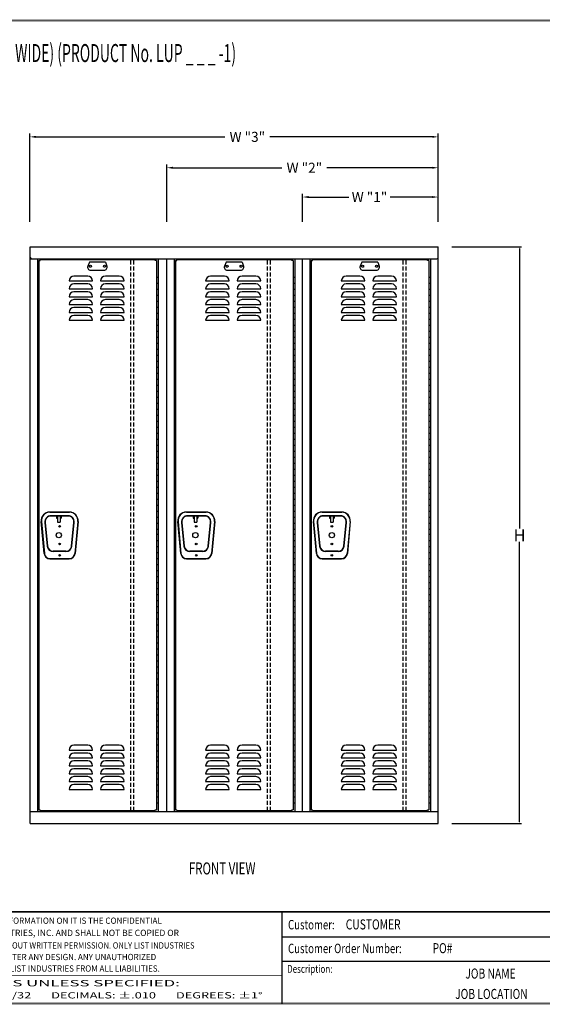
# Model space of a CAD drawing. Extents: x 0 to 196, y -2 to 123.
# Drawn here: x 62 to 127, y 0 to 123 of the extents above; entities that cross this region are included whole.
import ezdxf
from ezdxf.enums import TextEntityAlignment as Align

# ---------------------------------------------------------------- set-up
doc = ezdxf.new("R2010")
doc.units = 0
doc.header["$MEASUREMENT"] = 0
doc.header["$PDMODE"] = 2
doc.linetypes.add('DASHED', pattern=[0.75, 0.5, -0.25])
doc.layers.get('0').update_dxf_attribs({"linetype": 'CONTINUOUS'})
doc.layers.get('DEFPOINTS').update_dxf_attribs({"linetype": 'CONTINUOUS'})
doc.layers.add('CK_LEVEL_1', color=7, linetype='CONTINUOUS')
doc.layers.add('CK_LEVEL_9', color=7, linetype='CONTINUOUS')
doc.styles.add('S', font='SIMPLEX', dxfattribs={"width": 0.75})
doc.styles.add('ST', font='txt')
doc.dimstyles.get("Standard").update_dxf_attribs({"dimtxt": 0.18, "dimasz": 0.18, "dimexe": 0.18, "dimexo": 0.0625, "dimgap": 0.09, "dimtad": 0, "dimtih": 1, "dimtoh": 1, "dimdec": 4, "dimzin": 0, "dimdsep": 46, "dimtxsty": 'Standard', "dimcen": 0.09, "dimadec": 0, "dimazin": 0, "dimtfac": 1, "dimtdec": 4, "dimtofl": 0, "dimtmove": 2, "dimatfit": 3, "dimfxl": 0, "dimtolj": 1, "dimtzin": 0, "dimarcsym": 0})

# ---------------------------------------------------------------- blocks, each defined once
blk = doc.blocks.new('ListNP')
at = {"layer": 'CK_LEVEL_9', "color": 7, "linetype": 'Continuous'}
for p, q in [((-0.12, 0.5), (-0.32, 0.01)), ((1.88, 0.5), (-0.12, 0.5)), ((1.88, 0.5), (2.07, 0.01)), ((0.03, -0.5), (1.72, -0.5))]:
    blk.add_line(p, q, dxfattribs=at)
for centre in [(0, 0), (1.75, 0)]:
    blk.add_circle(centre, 0.125, dxfattribs=at)
for centre, start, end in [((0.03, -0.12), 158.1986, 270), ((1.72, -0.12), 270, 21.8014)]:
    blk.add_arc(centre, 0.375, start, end, dxfattribs=at)
blk = doc.blocks.new('*D1')
at = {"color": 7, "linetype": 'Continuous', "lineweight": -2}
for p, q in [((115.69, 94.54), (124.39, 94.54)), ((124.14, 94.36), (124.14, 59.38)), ((124.14, 22.72), (124.14, 57.7)), ((115.69, 22.54), (124.39, 22.54))]:
    blk.add_line(p, q, dxfattribs=at)
at = {"color": 7, "linetype": 'Continuous'}
for points in [[(124.11, 94.36), (124.17, 94.36), (124.14, 94.54)], [(124.11, 22.72), (124.17, 22.72), (124.14, 22.54)]]:
    blk.add_solid(points, dxfattribs=at)
at = {"layer": 'DEFPOINTS', "color": 0, "linetype": 'Continuous'}
for p in [(115.62, 94.54), (115.62, 22.54), (124.14, 22.54)]:
    blk.add_point(p, dxfattribs=at)
at = {"color": 7, "linetype": 'Continuous', "insert": (124.14, 58.54), "char_height": 1.5, "attachment_point": 5}
blk.add_mtext('\\A1;H', dxfattribs=at)

msp = doc.modelspace()

# ---------------------------------------------------------------- linework, layer by layer
at = {"color": 7, "linetype": 'ByBlock'}
for p, q in [((62.98932, 97.67017), (62.98932, 108.68815)), ((63.73932, 108.28815), (87.34847, 108.28815)), ((113.23112, 108.28815), (92.94514, 108.28815)), ((113.98112, 97.67017), (113.98112, 108.68815)), ((80.10712, 97.67017), (80.10712, 104.82828)), ((113.98112, 97.67017), (113.98112, 104.82828)), ((80.85712, 104.42828), (94.47012, 104.42828)), ((113.23112, 104.42828), (100.06679, 104.42828)), ((97.04412, 97.67017), (97.04412, 101.17157)), ((113.98112, 97.67017), (113.98112, 101.17157)), ((97.79412, 100.77157), (102.81133, 100.77157)), ((113.23112, 100.77157), (107.99133, 100.77157))]:
    msp.add_line(p, q, dxfattribs=at)
at = {"color": 7, "linetype": 'Continuous'}
for p, q in [((64.10712, 92.85557), (64.10712, 24.22957)), ((64.10712, 92.85557), (64.26312, 92.85557)), ((78.63812, 92.91757), (64.26312, 92.91757)), ((64.26312, 92.85557), (64.26312, 92.91757)), ((78.63812, 92.85557), (78.63812, 92.91757)), ((78.79412, 92.85557), (78.63812, 92.85557)), ((78.79412, 92.85557), (78.79412, 24.22957)), ((81.17012, 92.85557), (81.17012, 24.22957)), ((81.17012, 92.85557), (81.32612, 92.85557)), ((95.70112, 92.91757), (81.32612, 92.91757)), ((81.32612, 92.85557), (81.32612, 92.91757)), ((95.70112, 92.85557), (95.70112, 92.91757)), ((95.85712, 92.85557), (95.70112, 92.85557)), ((95.85712, 92.85557), (95.85712, 24.22957)), ((98.10712, 92.85557), (98.10712, 24.22957)), ((98.10712, 92.85557), (98.26312, 92.85557)), ((112.63812, 92.91757), (98.26312, 92.91757)), ((98.26312, 92.85557), (98.26312, 92.91757)), ((112.63812, 92.85557), (112.63812, 92.91757)), ((112.79412, 92.85557), (112.63812, 92.85557)), ((112.79412, 92.85557), (112.79412, 24.22957)), ((67.93049, 61.43259), (65.47176, 61.43259)), ((65.47176, 61.40259), (67.93049, 61.40259)), ((67.78021, 60.96257), (65.62204, 60.96257)), ((67.78021, 60.93257), (65.62204, 60.93257)), ((66.31837, 60.93257), (66.31837, 60.68257)), ((66.31837, 60.68257), (66.43713, 60.68257)), ((66.43713, 60.93257), (66.43713, 60.14882)), ((66.76212, 60.93257), (66.76212, 60.14882)), ((66.76212, 60.68257), (66.88087, 60.68257)), ((66.88087, 60.93257), (66.88087, 60.68257)), ((84.99349, 61.43259), (82.53476, 61.43259)), ((82.53476, 61.40259), (84.99349, 61.40259)), ((84.84321, 60.96257), (82.68504, 60.96257)), ((84.84321, 60.93257), (82.68504, 60.93257)), ((83.38137, 60.93257), (83.38137, 60.68257)), ((83.38137, 60.68257), (83.50013, 60.68257)), ((83.50013, 60.93257), (83.50013, 60.14882)), ((83.82512, 60.93257), (83.82512, 60.14882)), ((83.82512, 60.68257), (83.94387, 60.68257)), ((83.94387, 60.93257), (83.94387, 60.68257)), ((101.93049, 61.43259), (99.47176, 61.43259)), ((99.47176, 61.40259), (101.93049, 61.40259)), ((101.78021, 60.96257), (99.62204, 60.96257)), ((101.78021, 60.93257), (99.62204, 60.93257)), ((100.41987, 60.93257), (100.41987, 60.68257)), ((100.41987, 60.68257), (100.53863, 60.68257)), ((100.53863, 60.93257), (100.53863, 60.14882)), ((100.86362, 60.93257), (100.86362, 60.14882)), ((100.86362, 60.68257), (100.98237, 60.68257)), ((100.98237, 60.93257), (100.98237, 60.68257)), ((64.7687, 56.24069), (64.39585, 60.24048)), ((64.42572, 60.24326), (64.79857, 56.24347)), ((64.8756, 60.13958), (65.16592, 57.17058)), ((64.90546, 60.1425), (65.19578, 57.1735)), ((66.43713, 60.14882), (66.76212, 60.14882)), ((68.20647, 57.1735), (68.49679, 60.1425)), ((68.23633, 57.17058), (68.52665, 60.13958)), ((68.97653, 60.24326), (68.60368, 56.24347)), ((69.0064, 60.24048), (68.63355, 56.24069)), ((81.8317, 56.24069), (81.45885, 60.24048)), ((81.48872, 60.24326), (81.86157, 56.24347)), ((81.9386, 60.13958), (82.22892, 57.17058)), ((81.96846, 60.1425), (82.25878, 57.1735)), ((83.50013, 60.14882), (83.82512, 60.14882)), ((85.26947, 57.1735), (85.55979, 60.1425)), ((85.29933, 57.17058), (85.58965, 60.13958)), ((86.03953, 60.24326), (85.66668, 56.24347)), ((86.0694, 60.24048), (85.69655, 56.24069)), ((98.7687, 56.24069), (98.39585, 60.24048)), ((98.42572, 60.24326), (98.79857, 56.24347)), ((98.8756, 60.13958), (99.16592, 57.17058)), ((98.90546, 60.1425), (99.19578, 57.1735)), ((100.53863, 60.14882), (100.86362, 60.14882)), ((102.20647, 57.1735), (102.49679, 60.1425)), ((102.23633, 57.17058), (102.52665, 60.13958)), ((102.97653, 60.24326), (102.60368, 56.24347)), ((103.0064, 60.24048), (102.63355, 56.24069)), ((65.48559, 55.61752), (67.91666, 55.61752)), ((65.48559, 55.58752), (67.91666, 55.58752)), ((67.48989, 56.52357), (65.91236, 56.52357)), ((67.48989, 56.49357), (65.91236, 56.49357)), ((82.54859, 55.61752), (84.97966, 55.61752)), ((82.54859, 55.58752), (84.97966, 55.58752)), ((84.55289, 56.52357), (82.97536, 56.52357)), ((84.55289, 56.49357), (82.97536, 56.49357)), ((99.48559, 55.61752), (101.91666, 55.61752)), ((99.48559, 55.58752), (101.91666, 55.58752)), ((101.48989, 56.52357), (99.91236, 56.52357)), ((101.48989, 56.49357), (99.91236, 56.49357)), ((64.10712, 24.22957), (64.26312, 24.22957)), ((64.26312, 24.16757), (64.26312, 24.22957)), ((64.26312, 24.16757), (78.63812, 24.16757)), ((78.63812, 24.16757), (78.63812, 24.22957)), ((78.63812, 24.22957), (78.79412, 24.22957)), ((81.17012, 24.22957), (81.32612, 24.22957)), ((81.32612, 24.16757), (81.32612, 24.22957)), ((81.32612, 24.16757), (95.70112, 24.16757)), ((95.70112, 24.22957), (95.85712, 24.22957)), ((95.70112, 24.16757), (95.70112, 24.22957)), ((98.10712, 24.22957), (98.26312, 24.22957)), ((98.26312, 24.16757), (98.26312, 24.22957)), ((98.26312, 24.16757), (112.63812, 24.16757)), ((112.63812, 24.22957), (112.79412, 24.22957)), ((112.63812, 24.16757), (112.63812, 24.22957))]:
    msp.add_line(p, q, dxfattribs=at)
at = {"color": 7, "linetype": 'DASHED'}
for p, q in [((75.56334, 92.85557), (75.56334, 24.22957)), ((75.92842, 92.85557), (75.92842, 24.22957)), ((92.62634, 92.85557), (92.62634, 24.22957)), ((92.99142, 92.85557), (92.99142, 24.22957)), ((109.56334, 92.85557), (109.56334, 24.22957)), ((109.92842, 92.85557), (109.92842, 24.22957))]:
    msp.add_line(p, q, dxfattribs=at)
for p, q in [((94.50768, 8.3912), (141.70039, 8.3912)), ((94.50768, 5.35084), (141.70039, 5.35084))]:
    msp.add_line(p, q)
at = {"const_width": 0.09718}
for points in [[(0, 0), (0, 122.87142), (195.70102, 122.87142), (195.70102, 0)], [(0.12226, 0.12226), (0.12226, 122.74916), (195.57876, 122.74916), (195.57876, 0.12226)]]:
    msp.add_lwpolyline(points, close=True, dxfattribs=at)
for points in [[(0.12226, 11.55968), (195.57876, 11.55968)], [(0.12226, 11.55716), (195.57876, 11.55716)], [(0.12226, 11.49688), (195.57876, 11.49688)], [(0.12226, 11.49437), (195.57876, 11.49437)], [(0.12226, 11.43408), (195.57876, 11.43408)], [(0.12226, 11.43157), (195.57876, 11.43157)], [(94.44488, 11.42906), (94.44488, -0.00251)], [(94.50768, 11.43157), (94.50768, 0)], [(47.31497, 3.58094), (94.50768, 3.58094)]]:
    msp.add_lwpolyline(points, dxfattribs=at)
at = {"lineweight": 40, "const_width": 0.09718}
msp.add_lwpolyline([(41.99069, 11.43157), (95.83486, 11.43157)], dxfattribs=at)
at = {"color": 7, "linetype": 'Continuous'}
for centre, radius in [((66.70112, 59.63707), 0.1015), ((83.76412, 59.63707), 0.1015), ((100.70112, 59.63707), 0.1015), ((66.59962, 58.54307), 0.328), ((83.66262, 58.54307), 0.328), ((100.70112, 58.54307), 0.328), ((66.70112, 57.44907), 0.1015), ((83.76412, 57.44907), 0.1015), ((100.70112, 57.44907), 0.1015), ((66.70112, 56.02457), 0.098), ((83.76412, 56.02457), 0.098), ((100.70112, 56.02457), 0.098)]:
    msp.add_circle(centre, radius, dxfattribs=at)
for centre, radius, start, end in [((65.47999, 60.34359), 1.08904, 90.432996, 185.432996), ((65.4799, 60.34367), 1.05896, 90.44067, 185.44067), ((65.62204, 60.21257), 0.75, 90, 185.584897), ((65.62204, 60.21257), 0.72, 90, 185.584897), ((67.78021, 60.21257), 0.75, 354.415103, 90), ((67.78021, 60.21257), 0.72, 354.415103, 90), ((67.92226, 60.34359), 1.08904, 354.567004, 89.567004), ((67.92234, 60.34367), 1.05896, 354.55933, 89.55933), ((82.54299, 60.34359), 1.08904, 90.432996, 185.432996), ((82.5429, 60.34367), 1.05896, 90.44067, 185.44067), ((82.68504, 60.21257), 0.75, 90, 185.584897), ((82.68504, 60.21257), 0.72, 90, 185.584897), ((84.84321, 60.21257), 0.75, 354.415103, 90), ((84.84321, 60.21257), 0.72, 354.415103, 90), ((84.98526, 60.34359), 1.08904, 354.567004, 89.567004), ((84.98534, 60.34367), 1.05896, 354.55933, 89.55933), ((99.47999, 60.34359), 1.08904, 90.432996, 185.432996), ((99.4799, 60.34367), 1.05896, 90.44067, 185.44067), ((99.62204, 60.21257), 0.75, 90, 185.584897), ((99.62204, 60.21257), 0.72, 90, 185.584897), ((101.78021, 60.21257), 0.75, 354.415103, 90), ((101.78021, 60.21257), 0.72, 354.415103, 90), ((101.92226, 60.34359), 1.08904, 354.567004, 89.567004), ((101.92234, 60.34367), 1.05896, 354.55933, 89.55933), ((65.91236, 57.24357), 0.75, 185.584897, 270), ((65.91236, 57.24357), 0.72, 185.584897, 270), ((67.48989, 57.24357), 0.72, 270, 354.415103), ((67.48989, 57.24357), 0.75, 270, 354.415103), ((82.97536, 57.24357), 0.75, 185.584897, 270), ((82.97536, 57.24357), 0.72, 185.584897, 270), ((84.55289, 57.24357), 0.72, 270, 354.415103), ((84.55289, 57.24357), 0.75, 270, 354.415103), ((99.91236, 57.24357), 0.75, 185.584897, 270), ((99.91236, 57.24357), 0.72, 185.584897, 270), ((101.48989, 57.24357), 0.72, 270, 354.415103), ((101.48989, 57.24357), 0.75, 270, 354.415103), ((65.48559, 56.30752), 0.72, 185.325602, 270), ((65.48559, 56.30752), 0.69, 185.325602, 270), ((67.91666, 56.30752), 0.69, 270, 354.674398), ((67.91666, 56.30752), 0.72, 270, 354.674398), ((82.54859, 56.30752), 0.72, 185.325602, 270), ((82.54859, 56.30752), 0.69, 185.325602, 270), ((84.97966, 56.30752), 0.69, 270, 354.674398), ((84.97966, 56.30752), 0.72, 270, 354.674398), ((99.48559, 56.30752), 0.72, 185.325602, 270), ((99.48559, 56.30752), 0.69, 185.325602, 270), ((101.91666, 56.30752), 0.69, 270, 354.674398), ((101.91666, 56.30752), 0.72, 270, 354.674398)]:
    msp.add_arc(centre, radius, start, end, dxfattribs=at)
at = {"color": 7, "linetype": 'ByBlock'}
for points in [[(63.73932, 108.41315), (63.73932, 108.16315), (62.98932, 108.28815)], [(113.23112, 108.41315), (113.23112, 108.16315), (113.98112, 108.28815)], [(80.85712, 104.55328), (80.85712, 104.30328), (80.10712, 104.42828)], [(113.23112, 104.55328), (113.23112, 104.30328), (113.98112, 104.42828)], [(97.79412, 100.89657), (97.79412, 100.64657), (97.04412, 100.77157)], [(113.23112, 100.89657), (113.23112, 100.64657), (113.98112, 100.77157)]]:
    msp.add_solid(points, dxfattribs=at)
at = {"layer": 'CK_LEVEL_1', "color": 7, "linetype": 'Continuous'}
for p, q in [((63.04412, 24.04257), (63.04412, 94.54257)), ((63.04412, 94.54257), (113.98112, 94.54257)), ((63.04412, 93.23057), (63.04412, 94.54257)), ((113.98112, 93.23057), (113.98112, 94.54257)), ((113.98112, 24.04257), (113.98112, 94.54257)), ((63.04412, 24.04257), (63.04412, 93.04257)), ((63.04412, 93.04257), (75.04412, 93.04257)), ((63.23212, 93.04257), (113.79312, 93.04257)), ((63.98112, 24.04257), (63.98112, 93.04257)), ((79.04412, 24.04257), (79.04412, 93.04257)), ((80.10712, 24.04257), (80.10712, 93.04257)), ((80.10712, 24.04257), (80.10712, 93.04257)), ((80.10712, 93.04257), (92.10712, 93.04257)), ((81.04412, 24.04257), (81.04412, 93.04257)), ((96.10712, 24.04257), (96.10712, 93.04257)), ((97.04412, 24.04257), (97.04412, 93.04257)), ((97.04412, 24.04257), (97.04412, 93.04257)), ((97.04412, 93.04257), (109.04412, 93.04257)), ((97.98112, 24.04257), (97.98112, 93.04257)), ((113.04412, 24.04257), (113.04412, 93.04257)), ((113.98112, 24.04257), (113.98112, 93.04257)), ((63.04412, 24.04257), (113.98112, 24.04257)), ((63.04412, 22.54257), (63.04412, 24.04257)), ((113.98112, 22.54257), (113.98112, 24.04257)), ((63.04412, 22.54257), (113.98112, 22.54257))]:
    msp.add_line(p, q, dxfattribs=at)
for centre, start, end in [((63.23212, 93.23057), 180, 270), ((113.79312, 93.23057), 270, 0)]:
    msp.add_arc(centre, 0.188, start, end, dxfattribs=at)
at = {"layer": 'CK_LEVEL_9', "color": 7, "linetype": 'Continuous'}
for p, q in [((67.87888, 90.29013), (70.82751, 90.29013)), ((70.21321, 90.90442), (68.49318, 90.90442)), ((70.21321, 89.92155), (68.49318, 89.92155)), ((71.81038, 90.29013), (74.75901, 90.29013)), ((74.14471, 90.90442), (72.42468, 90.90442)), ((74.14471, 89.92155), (72.42468, 89.92155)), ((78.79412, 90.78121), (79.04412, 90.78121)), ((78.79412, 90.78121), (78.79412, 86.28121)), ((78.79412, 90.03121), (79.04412, 90.03121)), ((79.04412, 86.28121), (79.04412, 90.78121)), ((84.94188, 90.29013), (87.89051, 90.29013)), ((87.27621, 90.90442), (85.55618, 90.90442)), ((87.27621, 89.92155), (85.55618, 89.92155)), ((88.87338, 90.29013), (91.82201, 90.29013)), ((91.20771, 90.90442), (89.48768, 90.90442)), ((91.20771, 89.92155), (89.48768, 89.92155)), ((95.85712, 90.78121), (96.10712, 90.78121)), ((95.85712, 90.78121), (95.85712, 86.28121)), ((95.85712, 90.03121), (96.10712, 90.03121)), ((96.10712, 86.28121), (96.10712, 90.78121)), ((101.87888, 90.29013), (104.82751, 90.29013)), ((104.21321, 90.90442), (102.49318, 90.90442)), ((104.21321, 89.92155), (102.49318, 89.92155)), ((105.81038, 90.29013), (108.75901, 90.29013)), ((108.14471, 90.90442), (106.42468, 90.90442)), ((108.14471, 89.92155), (106.42468, 89.92155)), ((112.79412, 90.78121), (113.04412, 90.78121)), ((112.79412, 90.78121), (112.79412, 86.28121)), ((112.79412, 90.03121), (113.04412, 90.03121)), ((113.04412, 86.28121), (113.04412, 90.78121)), ((67.87888, 89.30725), (70.82751, 89.30725)), ((70.21321, 88.93867), (68.49318, 88.93867)), ((71.81038, 89.30725), (74.75901, 89.30725)), ((74.14471, 88.93867), (72.42468, 88.93867)), ((78.79412, 89.28121), (79.04412, 89.28121)), ((84.94188, 89.30725), (87.89051, 89.30725)), ((87.27621, 88.93867), (85.55618, 88.93867)), ((88.87338, 89.30725), (91.82201, 89.30725)), ((91.20771, 88.93867), (89.48768, 88.93867)), ((95.85712, 89.28121), (96.10712, 89.28121)), ((101.87888, 89.30725), (104.82751, 89.30725)), ((104.21321, 88.93867), (102.49318, 88.93867)), ((105.81038, 89.30725), (108.75901, 89.30725)), ((108.14471, 88.93867), (106.42468, 88.93867)), ((112.79412, 89.28121), (113.04412, 89.28121)), ((67.87888, 88.32438), (70.82751, 88.32438)), ((67.87888, 87.3415), (70.82751, 87.3415)), ((70.21321, 87.9558), (68.49318, 87.9558)), ((71.81038, 88.32438), (74.75901, 88.32438)), ((71.81038, 87.3415), (74.75901, 87.3415)), ((74.14471, 87.9558), (72.42468, 87.9558)), ((78.79412, 88.53121), (79.04412, 88.53121)), ((78.79412, 87.78121), (79.04412, 87.78121)), ((84.94188, 88.32438), (87.89051, 88.32438)), ((84.94188, 87.3415), (87.89051, 87.3415)), ((87.27621, 87.9558), (85.55618, 87.9558)), ((88.87338, 88.32438), (91.82201, 88.32438)), ((88.87338, 87.3415), (91.82201, 87.3415)), ((91.20771, 87.9558), (89.48768, 87.9558)), ((95.85712, 88.53121), (96.10712, 88.53121)), ((95.85712, 87.78121), (96.10712, 87.78121)), ((101.87888, 88.32438), (104.82751, 88.32438)), ((101.87888, 87.3415), (104.82751, 87.3415)), ((104.21321, 87.9558), (102.49318, 87.9558)), ((105.81038, 88.32438), (108.75901, 88.32438)), ((105.81038, 87.3415), (108.75901, 87.3415)), ((108.14471, 87.9558), (106.42468, 87.9558)), ((112.79412, 88.53121), (113.04412, 88.53121)), ((112.79412, 87.78121), (113.04412, 87.78121)), ((67.87888, 86.35863), (70.82751, 86.35863)), ((70.21321, 86.97292), (68.49318, 86.97292)), ((71.81038, 86.35863), (74.75901, 86.35863)), ((74.14471, 86.97292), (72.42468, 86.97292)), ((78.79412, 87.03121), (79.04412, 87.03121)), ((78.79412, 86.28121), (79.04412, 86.28121)), ((84.94188, 86.35863), (87.89051, 86.35863)), ((87.27621, 86.97292), (85.55618, 86.97292)), ((88.87338, 86.35863), (91.82201, 86.35863)), ((91.20771, 86.97292), (89.48768, 86.97292)), ((95.85712, 87.03121), (96.10712, 87.03121)), ((95.85712, 86.28121), (96.10712, 86.28121)), ((101.87888, 86.35863), (104.82751, 86.35863)), ((104.21321, 86.97292), (102.49318, 86.97292)), ((105.81038, 86.35863), (108.75901, 86.35863)), ((108.14471, 86.97292), (106.42468, 86.97292)), ((112.79412, 87.03121), (113.04412, 87.03121)), ((112.79412, 86.28121), (113.04412, 86.28121)), ((67.87888, 85.37575), (70.82751, 85.37575)), ((70.21321, 85.99005), (68.49318, 85.99005)), ((71.81038, 85.37575), (74.75901, 85.37575)), ((74.14471, 85.99005), (72.42468, 85.99005)), ((78.79412, 85.53121), (79.04412, 85.53121)), ((84.94188, 85.37575), (87.89051, 85.37575)), ((87.27621, 85.99005), (85.55618, 85.99005)), ((88.87338, 85.37575), (91.82201, 85.37575)), ((91.20771, 85.99005), (89.48768, 85.99005)), ((95.85712, 85.53121), (96.10712, 85.53121)), ((101.87888, 85.37575), (104.82751, 85.37575)), ((104.21321, 85.99005), (102.49318, 85.99005)), ((105.81038, 85.37575), (108.75901, 85.37575)), ((108.14471, 85.99005), (106.42468, 85.99005)), ((112.79412, 85.53121), (113.04412, 85.53121)), ((78.79412, 84.78121), (79.04412, 84.78121)), ((78.79412, 84.03121), (79.04412, 84.03121)), ((95.85712, 84.78121), (96.10712, 84.78121)), ((95.85712, 84.03121), (96.10712, 84.03121)), ((112.79412, 84.78121), (113.04412, 84.78121)), ((112.79412, 84.03121), (113.04412, 84.03121)), ((78.79412, 83.28121), (79.04412, 83.28121)), ((78.79412, 82.53121), (79.04412, 82.53121)), ((95.85712, 83.28121), (96.10712, 83.28121)), ((95.85712, 82.53121), (96.10712, 82.53121)), ((112.79412, 83.28121), (113.04412, 83.28121)), ((112.79412, 82.53121), (113.04412, 82.53121)), ((78.79412, 81.78121), (79.04412, 81.78121)), ((95.85712, 81.78121), (96.10712, 81.78121)), ((112.79412, 81.78121), (113.04412, 81.78121)), ((78.79412, 81.03121), (79.04412, 81.03121)), ((78.79412, 80.28121), (79.04412, 80.28121)), ((95.85712, 81.03121), (96.10712, 81.03121)), ((95.85712, 80.28121), (96.10712, 80.28121)), ((112.79412, 81.03121), (113.04412, 81.03121)), ((112.79412, 80.28121), (113.04412, 80.28121)), ((78.79412, 79.53121), (79.04412, 79.53121)), ((78.79412, 78.78121), (79.04412, 78.78121)), ((95.85712, 79.53121), (96.10712, 79.53121)), ((95.85712, 78.78121), (96.10712, 78.78121)), ((112.79412, 79.53121), (113.04412, 79.53121)), ((112.79412, 78.78121), (113.04412, 78.78121)), ((78.79412, 78.03121), (79.04412, 78.03121)), ((95.85712, 78.03121), (96.10712, 78.03121)), ((112.79412, 78.03121), (113.04412, 78.03121)), ((78.79412, 77.28121), (79.04412, 77.28121)), ((78.79412, 76.53121), (79.04412, 76.53121)), ((95.85712, 77.28121), (96.10712, 77.28121)), ((95.85712, 76.53121), (96.10712, 76.53121)), ((112.79412, 77.28121), (113.04412, 77.28121)), ((112.79412, 76.53121), (113.04412, 76.53121)), ((78.79412, 75.78121), (79.04412, 75.78121)), ((78.79412, 75.03121), (79.04412, 75.03121)), ((95.85712, 75.78121), (96.10712, 75.78121)), ((95.85712, 75.03121), (96.10712, 75.03121)), ((112.79412, 75.78121), (113.04412, 75.78121)), ((112.79412, 75.03121), (113.04412, 75.03121)), ((78.79412, 74.28121), (79.04412, 74.28121)), ((95.85712, 74.28121), (96.10712, 74.28121)), ((112.79412, 74.28121), (113.04412, 74.28121)), ((78.79412, 73.53121), (79.04412, 73.53121)), ((78.79412, 72.78121), (79.04412, 72.78121)), ((95.85712, 73.53121), (96.10712, 73.53121)), ((95.85712, 72.78121), (96.10712, 72.78121)), ((112.79412, 73.53121), (113.04412, 73.53121)), ((112.79412, 72.78121), (113.04412, 72.78121)), ((78.79412, 72.03121), (79.04412, 72.03121)), ((95.85712, 72.03121), (96.10712, 72.03121)), ((112.79412, 72.03121), (113.04412, 72.03121)), ((78.79412, 71.28121), (79.04412, 71.28121)), ((78.79412, 70.53121), (79.04412, 70.53121)), ((95.85712, 71.28121), (96.10712, 71.28121)), ((95.85712, 70.53121), (96.10712, 70.53121)), ((112.79412, 71.28121), (113.04412, 71.28121)), ((112.79412, 70.53121), (113.04412, 70.53121)), ((78.79412, 69.78121), (79.04412, 69.78121)), ((78.79412, 69.03121), (79.04412, 69.03121)), ((95.85712, 69.78121), (96.10712, 69.78121)), ((95.85712, 69.03121), (96.10712, 69.03121)), ((112.79412, 69.78121), (113.04412, 69.78121)), ((112.79412, 69.03121), (113.04412, 69.03121)), ((78.79412, 68.28121), (79.04412, 68.28121)), ((95.85712, 68.28121), (96.10712, 68.28121)), ((112.79412, 68.28121), (113.04412, 68.28121)), ((78.79412, 67.53121), (79.04412, 67.53121)), ((78.79412, 66.78121), (79.04412, 66.78121)), ((95.85712, 67.53121), (96.10712, 67.53121)), ((95.85712, 66.78121), (96.10712, 66.78121)), ((112.79412, 67.53121), (113.04412, 67.53121)), ((112.79412, 66.78121), (113.04412, 66.78121)), ((78.79412, 66.03121), (79.04412, 66.03121)), ((78.79412, 65.28121), (79.04412, 65.28121)), ((95.85712, 66.03121), (96.10712, 66.03121)), ((95.85712, 65.28121), (96.10712, 65.28121)), ((112.79412, 66.03121), (113.04412, 66.03121)), ((112.79412, 65.28121), (113.04412, 65.28121)), ((78.79412, 64.53121), (79.04412, 64.53121)), ((95.85712, 64.53121), (96.10712, 64.53121)), ((112.79412, 64.53121), (113.04412, 64.53121)), ((78.79412, 63.78121), (79.04412, 63.78121)), ((78.79412, 63.03121), (79.04412, 63.03121)), ((95.85712, 63.78121), (96.10712, 63.78121)), ((95.85712, 63.03121), (96.10712, 63.03121)), ((112.79412, 63.78121), (113.04412, 63.78121)), ((112.79412, 63.03121), (113.04412, 63.03121)), ((78.79412, 62.28121), (79.04412, 62.28121)), ((78.79412, 62.28121), (78.79412, 57.11239)), ((78.79412, 61.53121), (79.04412, 61.53121)), ((79.04412, 57.11239), (79.04412, 62.28121)), ((95.85712, 62.28121), (96.10712, 62.28121)), ((95.85712, 62.28121), (95.85712, 57.11239)), ((95.85712, 61.53121), (96.10712, 61.53121)), ((96.10712, 57.11239), (96.10712, 62.28121)), ((112.79412, 62.28121), (113.04412, 62.28121)), ((112.79412, 62.28121), (112.79412, 57.11239)), ((112.79412, 61.53121), (113.04412, 61.53121)), ((113.04412, 57.11239), (113.04412, 62.28121)), ((78.79412, 60.78121), (79.04412, 60.78121)), ((95.85712, 60.78121), (96.10712, 60.78121)), ((112.79412, 60.78121), (113.04412, 60.78121)), ((78.79412, 60.03121), (79.04412, 60.03121)), ((78.79412, 59.28121), (79.04412, 59.28121)), ((95.85712, 60.03121), (96.10712, 60.03121)), ((95.85712, 59.28121), (96.10712, 59.28121)), ((112.79412, 60.03121), (113.04412, 60.03121)), ((112.79412, 59.28121), (113.04412, 59.28121)), ((78.79412, 58.65621), (79.04412, 58.65621)), ((78.79412, 57.86239), (79.04412, 57.86239)), ((95.85712, 58.65621), (96.10712, 58.65621)), ((95.85712, 57.86239), (96.10712, 57.86239)), ((112.79412, 58.65621), (113.04412, 58.65621)), ((112.79412, 57.86239), (113.04412, 57.86239)), ((78.79412, 57.11239), (79.04412, 57.11239)), ((95.85712, 57.11239), (96.10712, 57.11239)), ((112.79412, 57.11239), (113.04412, 57.11239)), ((78.79412, 56.36239), (79.04412, 56.36239)), ((78.79412, 55.61239), (79.04412, 55.61239)), ((95.85712, 56.36239), (96.10712, 56.36239)), ((95.85712, 55.61239), (96.10712, 55.61239)), ((112.79412, 56.36239), (113.04412, 56.36239)), ((112.79412, 55.61239), (113.04412, 55.61239)), ((78.79412, 54.86239), (79.04412, 54.86239)), ((78.79412, 54.11239), (79.04412, 54.11239)), ((95.85712, 54.86239), (96.10712, 54.86239)), ((95.85712, 54.11239), (96.10712, 54.11239)), ((112.79412, 54.86239), (113.04412, 54.86239)), ((112.79412, 54.11239), (113.04412, 54.11239)), ((78.79412, 53.36239), (79.04412, 53.36239)), ((95.85712, 53.36239), (96.10712, 53.36239)), ((112.79412, 53.36239), (113.04412, 53.36239)), ((78.79412, 52.61239), (79.04412, 52.61239)), ((78.79412, 51.86239), (79.04412, 51.86239)), ((95.85712, 52.61239), (96.10712, 52.61239)), ((95.85712, 51.86239), (96.10712, 51.86239)), ((112.79412, 52.61239), (113.04412, 52.61239)), ((112.79412, 51.86239), (113.04412, 51.86239)), ((78.79412, 51.11239), (79.04412, 51.11239)), ((95.85712, 51.11239), (96.10712, 51.11239)), ((112.79412, 51.11239), (113.04412, 51.11239)), ((78.79412, 50.36239), (79.04412, 50.36239)), ((78.79412, 49.61239), (79.04412, 49.61239)), ((95.85712, 50.36239), (96.10712, 50.36239)), ((95.85712, 49.61239), (96.10712, 49.61239)), ((112.79412, 50.36239), (113.04412, 50.36239)), ((112.79412, 49.61239), (113.04412, 49.61239)), ((78.79412, 48.86239), (79.04412, 48.86239)), ((78.79412, 48.11239), (79.04412, 48.11239)), ((95.85712, 48.86239), (96.10712, 48.86239)), ((95.85712, 48.11239), (96.10712, 48.11239)), ((112.79412, 48.86239), (113.04412, 48.86239)), ((112.79412, 48.11239), (113.04412, 48.11239)), ((78.79412, 47.36239), (79.04412, 47.36239)), ((95.85712, 47.36239), (96.10712, 47.36239)), ((112.79412, 47.36239), (113.04412, 47.36239)), ((78.79412, 46.61239), (79.04412, 46.61239)), ((78.79412, 45.86239), (79.04412, 45.86239)), ((95.85712, 46.61239), (96.10712, 46.61239)), ((95.85712, 45.86239), (96.10712, 45.86239)), ((112.79412, 46.61239), (113.04412, 46.61239)), ((112.79412, 45.86239), (113.04412, 45.86239)), ((78.79412, 45.11239), (79.04412, 45.11239)), ((78.79412, 44.36239), (79.04412, 44.36239)), ((95.85712, 45.11239), (96.10712, 45.11239)), ((95.85712, 44.36239), (96.10712, 44.36239)), ((112.79412, 45.11239), (113.04412, 45.11239)), ((112.79412, 44.36239), (113.04412, 44.36239)), ((78.79412, 43.61239), (79.04412, 43.61239)), ((95.85712, 43.61239), (96.10712, 43.61239)), ((112.79412, 43.61239), (113.04412, 43.61239)), ((78.79412, 42.86239), (79.04412, 42.86239)), ((78.79412, 42.11239), (79.04412, 42.11239)), ((95.85712, 42.86239), (96.10712, 42.86239)), ((95.85712, 42.11239), (96.10712, 42.11239)), ((112.79412, 42.86239), (113.04412, 42.86239)), ((112.79412, 42.11239), (113.04412, 42.11239)), ((78.79412, 41.36239), (79.04412, 41.36239)), ((78.79412, 40.61239), (79.04412, 40.61239)), ((78.79412, 40.60363), (79.04412, 40.60363)), ((95.85712, 41.36239), (96.10712, 41.36239)), ((95.85712, 40.61239), (96.10712, 40.61239)), ((112.79412, 41.36239), (113.04412, 41.36239)), ((112.79412, 40.61239), (113.04412, 40.61239)), ((78.79412, 39.86239), (79.04412, 39.86239)), ((78.79412, 39.85363), (79.04412, 39.85363)), ((95.85712, 39.86239), (96.10712, 39.86239)), ((112.79412, 39.86239), (113.04412, 39.86239)), ((78.79412, 39.11239), (79.04412, 39.11239)), ((78.79412, 39.10363), (79.04412, 39.10363)), ((78.79412, 38.36239), (79.04412, 38.36239)), ((78.79412, 38.35363), (79.04412, 38.35363)), ((95.85712, 39.11239), (96.10712, 39.11239)), ((95.85712, 38.36239), (96.10712, 38.36239)), ((112.79412, 39.11239), (113.04412, 39.11239)), ((112.79412, 38.36239), (113.04412, 38.36239)), ((78.79412, 37.61239), (79.04412, 37.61239)), ((78.79412, 37.60363), (79.04412, 37.60363)), ((95.85712, 37.61239), (96.10712, 37.61239)), ((112.79412, 37.61239), (113.04412, 37.61239)), ((78.79412, 36.86239), (79.04412, 36.86239)), ((78.79412, 36.85363), (79.04412, 36.85363)), ((78.79412, 36.11239), (79.04412, 36.11239)), ((78.79412, 36.10363), (79.04412, 36.10363)), ((95.85712, 36.86239), (96.10712, 36.86239)), ((95.85712, 36.11239), (96.10712, 36.11239)), ((112.79412, 36.86239), (113.04412, 36.86239)), ((112.79412, 36.11239), (113.04412, 36.11239)), ((78.79412, 35.36239), (79.04412, 35.36239)), ((78.79412, 34.61239), (79.04412, 34.61239)), ((95.85712, 35.36239), (96.10712, 35.36239)), ((95.85712, 34.61239), (96.10712, 34.61239)), ((112.79412, 35.36239), (113.04412, 35.36239)), ((112.79412, 34.61239), (113.04412, 34.61239)), ((78.79412, 33.86239), (79.04412, 33.86239)), ((95.85712, 33.86239), (96.10712, 33.86239)), ((112.79412, 33.86239), (113.04412, 33.86239)), ((70.21321, 32.31647), (68.49318, 32.31647)), ((74.14471, 32.31647), (72.42468, 32.31647)), ((78.79412, 33.11239), (79.04412, 33.11239)), ((78.79412, 32.36239), (79.04412, 32.36239)), ((87.27621, 32.31647), (85.55618, 32.31647)), ((91.20771, 32.31647), (89.48768, 32.31647)), ((95.85712, 33.11239), (96.10712, 33.11239)), ((95.85712, 32.36239), (96.10712, 32.36239)), ((104.21321, 32.31647), (102.49318, 32.31647)), ((108.14471, 32.31647), (106.42468, 32.31647)), ((112.79412, 33.11239), (113.04412, 33.11239)), ((112.79412, 32.36239), (113.04412, 32.36239)), ((67.87888, 31.70218), (70.82751, 31.70218)), ((70.21321, 31.3336), (68.49318, 31.3336)), ((71.81038, 31.70218), (74.75901, 31.70218)), ((74.14471, 31.3336), (72.42468, 31.3336)), ((78.79412, 31.61239), (79.04412, 31.61239)), ((78.79412, 30.86239), (79.04412, 30.86239)), ((84.94188, 31.70218), (87.89051, 31.70218)), ((87.27621, 31.3336), (85.55618, 31.3336)), ((88.87338, 31.70218), (91.82201, 31.70218)), ((91.20771, 31.3336), (89.48768, 31.3336)), ((95.85712, 31.61239), (96.10712, 31.61239)), ((95.85712, 30.86239), (96.10712, 30.86239)), ((101.87888, 31.70218), (104.82751, 31.70218)), ((104.21321, 31.3336), (102.49318, 31.3336)), ((105.81038, 31.70218), (108.75901, 31.70218)), ((108.14471, 31.3336), (106.42468, 31.3336)), ((112.79412, 31.61239), (113.04412, 31.61239)), ((112.79412, 30.86239), (113.04412, 30.86239)), ((67.87888, 30.7193), (70.82751, 30.7193)), ((67.87888, 29.73642), (70.82751, 29.73642)), ((70.21321, 30.35072), (68.49318, 30.35072)), ((71.81038, 30.7193), (74.75901, 30.7193)), ((71.81038, 29.73642), (74.75901, 29.73642)), ((74.14471, 30.35072), (72.42468, 30.35072)), ((78.79412, 30.36239), (79.04412, 30.36239)), ((78.79412, 30.36239), (78.79412, 25.11239)), ((78.79412, 29.61239), (79.04412, 29.61239)), ((79.04412, 25.11239), (79.04412, 30.36239)), ((84.94188, 30.7193), (87.89051, 30.7193)), ((84.94188, 29.73642), (87.89051, 29.73642)), ((87.27621, 30.35072), (85.55618, 30.35072)), ((88.87338, 30.7193), (91.82201, 30.7193)), ((88.87338, 29.73642), (91.82201, 29.73642)), ((91.20771, 30.35072), (89.48768, 30.35072)), ((95.85712, 30.36239), (96.10712, 30.36239)), ((95.85712, 30.36239), (95.85712, 25.11239)), ((95.85712, 29.61239), (96.10712, 29.61239)), ((96.10712, 25.11239), (96.10712, 30.36239)), ((101.87888, 30.7193), (104.82751, 30.7193)), ((101.87888, 29.73642), (104.82751, 29.73642)), ((104.21321, 30.35072), (102.49318, 30.35072)), ((105.81038, 30.7193), (108.75901, 30.7193)), ((105.81038, 29.73642), (108.75901, 29.73642)), ((108.14471, 30.35072), (106.42468, 30.35072)), ((112.79412, 30.36239), (113.04412, 30.36239)), ((112.79412, 30.36239), (112.79412, 25.11239)), ((112.79412, 29.61239), (113.04412, 29.61239)), ((113.04412, 25.11239), (113.04412, 30.36239)), ((67.87888, 28.75355), (70.82751, 28.75355)), ((70.21321, 29.36785), (68.49318, 29.36785)), ((70.21321, 28.38497), (68.49318, 28.38497)), ((71.81038, 28.75355), (74.75901, 28.75355)), ((74.14471, 29.36785), (72.42468, 29.36785)), ((74.14471, 28.38497), (72.42468, 28.38497)), ((78.79412, 28.86239), (79.04412, 28.86239)), ((84.94188, 28.75355), (87.89051, 28.75355)), ((87.27621, 29.36785), (85.55618, 29.36785)), ((87.27621, 28.38497), (85.55618, 28.38497)), ((88.87338, 28.75355), (91.82201, 28.75355)), ((91.20771, 29.36785), (89.48768, 29.36785)), ((91.20771, 28.38497), (89.48768, 28.38497)), ((95.85712, 28.86239), (96.10712, 28.86239)), ((101.87888, 28.75355), (104.82751, 28.75355)), ((104.21321, 29.36785), (102.49318, 29.36785)), ((104.21321, 28.38497), (102.49318, 28.38497)), ((105.81038, 28.75355), (108.75901, 28.75355)), ((108.14471, 29.36785), (106.42468, 29.36785)), ((108.14471, 28.38497), (106.42468, 28.38497)), ((112.79412, 28.86239), (113.04412, 28.86239)), ((67.87888, 27.77067), (70.82751, 27.77067)), ((70.21321, 27.4021), (68.49318, 27.4021)), ((71.81038, 27.77067), (74.75901, 27.77067)), ((74.14471, 27.4021), (72.42468, 27.4021)), ((78.79412, 28.11239), (79.04412, 28.11239)), ((78.79412, 27.36239), (79.04412, 27.36239)), ((84.94188, 27.77067), (87.89051, 27.77067)), ((87.27621, 27.4021), (85.55618, 27.4021)), ((88.87338, 27.77067), (91.82201, 27.77067)), ((91.20771, 27.4021), (89.48768, 27.4021)), ((95.85712, 28.11239), (96.10712, 28.11239)), ((95.85712, 27.36239), (96.10712, 27.36239)), ((101.87888, 27.77067), (104.82751, 27.77067)), ((104.21321, 27.4021), (102.49318, 27.4021)), ((105.81038, 27.77067), (108.75901, 27.77067)), ((108.14471, 27.4021), (106.42468, 27.4021)), ((112.79412, 28.11239), (113.04412, 28.11239)), ((112.79412, 27.36239), (113.04412, 27.36239)), ((67.87888, 26.7878), (70.82751, 26.7878)), ((71.81038, 26.7878), (74.75901, 26.7878)), ((78.79412, 26.61239), (79.04412, 26.61239)), ((78.79412, 25.86239), (79.04412, 25.86239)), ((84.94188, 26.7878), (87.89051, 26.7878)), ((88.87338, 26.7878), (91.82201, 26.7878)), ((95.85712, 26.61239), (96.10712, 26.61239)), ((95.85712, 25.86239), (96.10712, 25.86239)), ((101.87888, 26.7878), (104.82751, 26.7878)), ((105.81038, 26.7878), (108.75901, 26.7878)), ((112.79412, 26.61239), (113.04412, 26.61239)), ((112.79412, 25.86239), (113.04412, 25.86239)), ((78.79412, 25.11239), (79.04412, 25.11239)), ((95.85712, 25.11239), (96.10712, 25.11239)), ((112.79412, 25.11239), (113.04412, 25.11239))]:
    msp.add_line(p, q, dxfattribs=at)
for centre, start, end in [((68.49318, 90.29013), 90, 180), ((68.49318, 89.30725), 90, 180), ((70.21321, 90.29013), 0, 90), ((70.21321, 89.30725), 0, 90), ((72.42468, 90.29013), 90, 180), ((72.42468, 89.30725), 90, 180), ((74.14471, 90.29013), 0, 90), ((74.14471, 89.30725), 0, 90), ((85.55618, 90.29013), 90, 180), ((85.55618, 89.30725), 90, 180), ((87.27621, 90.29013), 0, 90), ((87.27621, 89.30725), 0, 90), ((89.48768, 90.29013), 90, 180), ((89.48768, 89.30725), 90, 180), ((91.20771, 90.29013), 0, 90), ((91.20771, 89.30725), 0, 90), ((102.49318, 90.29013), 90, 180), ((102.49318, 89.30725), 90, 180), ((104.21321, 90.29013), 0, 90), ((104.21321, 89.30725), 0, 90), ((106.42468, 90.29013), 90, 180), ((106.42468, 89.30725), 90, 180), ((108.14471, 90.29013), 0, 90), ((108.14471, 89.30725), 0, 90), ((68.49318, 88.32438), 90, 180), ((70.21321, 88.32438), 0, 90), ((72.42468, 88.32438), 90, 180), ((74.14471, 88.32438), 0, 90), ((85.55618, 88.32438), 90, 180), ((87.27621, 88.32438), 0, 90), ((89.48768, 88.32438), 90, 180), ((91.20771, 88.32438), 0, 90), ((102.49318, 88.32438), 90, 180), ((104.21321, 88.32438), 0, 90), ((106.42468, 88.32438), 90, 180), ((108.14471, 88.32438), 0, 90), ((68.49318, 87.3415), 90, 180), ((70.21321, 87.3415), 0, 90), ((72.42468, 87.3415), 90, 180), ((74.14471, 87.3415), 0, 90), ((85.55618, 87.3415), 90, 180), ((87.27621, 87.3415), 0, 90), ((89.48768, 87.3415), 90, 180), ((91.20771, 87.3415), 0, 90), ((102.49318, 87.3415), 90, 180), ((104.21321, 87.3415), 0, 90), ((106.42468, 87.3415), 90, 180), ((108.14471, 87.3415), 0, 90), ((68.49318, 86.35863), 90, 180), ((70.21321, 86.35863), 0, 90), ((72.42468, 86.35863), 90, 180), ((74.14471, 86.35863), 0, 90), ((85.55618, 86.35863), 90, 180), ((87.27621, 86.35863), 0, 90), ((89.48768, 86.35863), 90, 180), ((91.20771, 86.35863), 0, 90), ((102.49318, 86.35863), 90, 180), ((104.21321, 86.35863), 0, 90), ((106.42468, 86.35863), 90, 180), ((108.14471, 86.35863), 0, 90), ((68.49318, 85.37575), 90, 180), ((70.21321, 85.37575), 0, 90), ((72.42468, 85.37575), 90, 180), ((74.14471, 85.37575), 0, 90), ((85.55618, 85.37575), 90, 180), ((87.27621, 85.37575), 0, 90), ((89.48768, 85.37575), 90, 180), ((91.20771, 85.37575), 0, 90), ((102.49318, 85.37575), 90, 180), ((104.21321, 85.37575), 0, 90), ((106.42468, 85.37575), 90, 180), ((108.14471, 85.37575), 0, 90), ((68.49318, 31.70218), 90, 180), ((70.21321, 31.70218), 0, 90), ((72.42468, 31.70218), 90, 180), ((74.14471, 31.70218), 0, 90), ((85.55618, 31.70218), 90, 180), ((87.27621, 31.70218), 0, 90), ((89.48768, 31.70218), 90, 180), ((91.20771, 31.70218), 0, 90), ((102.49318, 31.70218), 90, 180), ((104.21321, 31.70218), 0, 90), ((106.42468, 31.70218), 90, 180), ((108.14471, 31.70218), 0, 90), ((68.49318, 30.7193), 90, 180), ((70.21321, 30.7193), 0, 90), ((72.42468, 30.7193), 90, 180), ((74.14471, 30.7193), 0, 90), ((85.55618, 30.7193), 90, 180), ((87.27621, 30.7193), 0, 90), ((89.48768, 30.7193), 90, 180), ((91.20771, 30.7193), 0, 90), ((102.49318, 30.7193), 90, 180), ((104.21321, 30.7193), 0, 90), ((106.42468, 30.7193), 90, 180), ((108.14471, 30.7193), 0, 90), ((68.49318, 29.73642), 90, 180), ((70.21321, 29.73642), 0, 90), ((72.42468, 29.73642), 90, 180), ((74.14471, 29.73642), 0, 90), ((85.55618, 29.73642), 90, 180), ((87.27621, 29.73642), 0, 90), ((89.48768, 29.73642), 90, 180), ((91.20771, 29.73642), 0, 90), ((102.49318, 29.73642), 90, 180), ((104.21321, 29.73642), 0, 90), ((106.42468, 29.73642), 90, 180), ((108.14471, 29.73642), 0, 90), ((68.49318, 28.75355), 90, 180), ((68.49318, 27.77067), 90, 180), ((70.21321, 28.75355), 0, 90), ((70.21321, 27.77067), 0, 90), ((72.42468, 28.75355), 90, 180), ((72.42468, 27.77067), 90, 180), ((74.14471, 28.75355), 0, 90), ((74.14471, 27.77067), 0, 90), ((85.55618, 28.75355), 90, 180), ((85.55618, 27.77067), 90, 180), ((87.27621, 28.75355), 0, 90), ((87.27621, 27.77067), 0, 90), ((89.48768, 28.75355), 90, 180), ((89.48768, 27.77067), 90, 180), ((91.20771, 28.75355), 0, 90), ((91.20771, 27.77067), 0, 90), ((102.49318, 28.75355), 90, 180), ((102.49318, 27.77067), 90, 180), ((104.21321, 28.75355), 0, 90), ((104.21321, 27.77067), 0, 90), ((106.42468, 28.75355), 90, 180), ((106.42468, 27.77067), 90, 180), ((108.14471, 28.75355), 0, 90), ((108.14471, 27.77067), 0, 90), ((68.49318, 26.7878), 90, 180), ((70.21321, 26.7878), 0, 90), ((72.42468, 26.7878), 90, 180), ((74.14471, 26.7878), 0, 90), ((85.55618, 26.7878), 90, 180), ((87.27621, 26.7878), 0, 90), ((89.48768, 26.7878), 90, 180), ((91.20771, 26.7878), 0, 90), ((102.49318, 26.7878), 90, 180), ((104.21321, 26.7878), 0, 90), ((106.42468, 26.7878), 90, 180), ((108.14471, 26.7878), 0, 90)]:
    msp.add_arc(centre, 0.6143, start, end, dxfattribs=at)
at = {"layer": 'DEFPOINTS', "color": 7, "linetype": 'ByBlock'}
for p in [(113.98112, 108.28815), (80.10712, 104.42828), (97.04412, 100.77157), (62.98932, 97.17017), (80.10712, 97.17017), (97.04412, 97.17017), (113.98112, 97.67017), (113.98112, 97.67017), (113.98112, 97.17017), (113.98112, 97.17017), (113.98112, 97.17017)]:
    msp.add_point(p, dxfattribs=at)

# ---------------------------------------------------------------- block references
at = {"color": 4, "linetype": 'Continuous'}
for p in [(70.54462, 92.12057), (87.60762, 92.12057), (104.54462, 92.12057)]:
    msp.add_blockref('ListNP', p, dxfattribs=at)

# ---------------------------------------------------------------- texts
for s, height, style, width, p in [('THIS DRAWING AND THE INFORMATION ON IT IS THE CONFIDENTIAL ', 0.7839121, 'ST', 0.942173, (47.6678, 10.00156)), ('Customer:', 1.175576, 'S', 0.75, (95.22666, 9.30701)), ('CUSTOMER', 1.255941, 'S', 0.75, (102.43471, 9.30199)), ('PROPERTY OF LIST INDUSTRIES, INC. AND SHALL NOT BE COPIED OR', 0.7839121, 'ST', 0.997763, (47.6678, 8.47794)), ('DISCLOSED TO OTHERS WITHOUT WRITTEN PERMISSION. ONLY LIST INDUSTRIES ', 0.7839121, 'ST', 0.888687, (47.6678, 6.90949)), ('Customer Order Number:', 1.1755763, 'S', 0.75, (95.22666, 6.33901)), ('PO#', 1.255941, 'S', 0.75, (113.27427, 6.33483)), ('RESERVES THE RIGHT TO ALTER ANY DESIGN. ANY UNAUTHORIZED ', 0.7839121, 'ST', 0.937831, (47.6678, 5.46458)), ('MODIFICATIONS RELEASES LIST INDUSTRIES FROM ALL LIABILITIES.', 0.7839121, 'ST', 0.937831, (47.6678, 4.02946)), ('Description:', 0.9796469, 'S', 0.75, (95.11512, 3.88185))]:
    msp.add_text(s, height=height, dxfattribs=dict(style=style, width=width)).set_placement(p)
at = {"style": 'S', "width": 0.75}
for s, height, p in [('JOB NAME', 1.255941, (120.50962, 3.16332)), ('JOB LOCATION', 1.2559415, (120.62486, 0.61676))]:
    msp.add_text(s, height=height, dxfattribs=at).set_placement(p, align=Align.CENTER)
at = {"style": 'ST'}
for s, width, p, p2 in [('TOLERANCES UNLESS SPECIFIED:                      ', 1.13174, (48.90378, 2.1924), (92.0694, 2.1924)), ('FRACTIONS: %%P1/32       DECIMALS: %%P.010       DEGREES: %%P1%%D', 1.066027, (48.90378, 0.68144), (92.0694, 0.68144))]:
    msp.add_text(s, height=0.7837175, dxfattribs=dict(at, width=width)).set_placement(p, p2, align=Align.FIT)
at = {"color": 7, "linetype": 'ByBlock', "char_height": 1.25, "attachment_point": 5}
for s, insert in [('\\A1;W "3"', (90.14681, 108.28815)), ('\\A1;W "2"', (97.26845, 104.42828)), ('\\A1;W "1"', (105.40133, 100.77157))]:
    msp.add_mtext(s, dxfattribs=dict(at, insert=insert))
at = {"layer": 'CK_LEVEL_9', "color": 7, "linetype": 'Continuous'}
for s, height, width, p in [('LIST "CLASSMATE" PREMIER WELDED SINGLE TIER LOCKER (18" OR 24" WIDE) (PRODUCT No. LUP _ _ _ -1)', 2.25, 0.57, (3.06923, 117.62919)), ('FRONT VIEW', 1.498324, 0.7, (82.84935, 16.16903))]:
    msp.add_text(s, height=height, dxfattribs=dict(at, width=width)).set_placement(p)

# ---------------------------------------------------------------- dimensions: what is measured, and where the dimension line sits
at = {"color": 4, "linetype": 'Continuous'}
dim = msp.add_linear_dim(base=(124.13969, 22.54257), p1=(115.6233, 94.54257), p2=(115.6233, 22.54257), angle=90, text='H', dimstyle='Standard', override={"dimtxt": 1.5, "dimexe": 0.25, "dimclrd": 7, "dimclre": 7, "dimclrt": 7}, dxfattribs=at)
dim.commit()
dim.dimension.update_dxf_attribs({"geometry": '*D1', "text_midpoint": (124.13969, 58.54257)})

doc.saveas('drawing.dxf')
